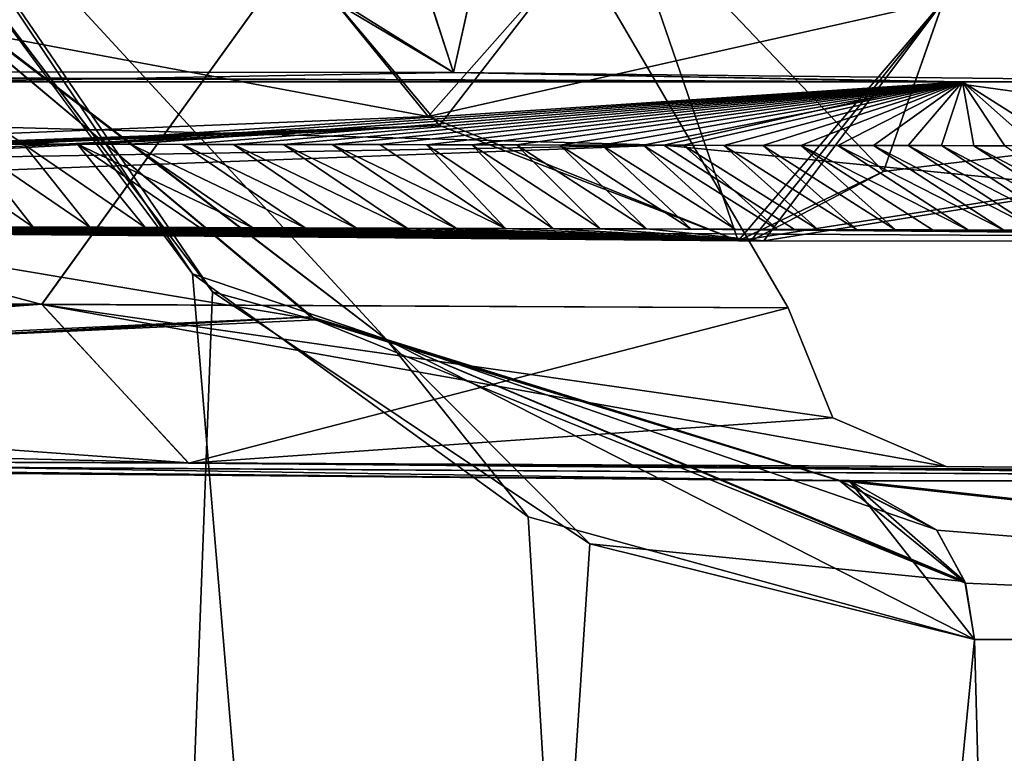
# Model space of a CAD drawing. Units: millimetres. Extents: x -16 to 16, y -10 to 215.
# Drawn here: x 12 to 14, y 143 to 144 of the extents above; entities that cross this region are included whole.
import ezdxf

# ---------------------------------------------------------------- set-up
doc = ezdxf.new("R2010")
doc.units = ezdxf.units.MM
doc.header["$LTSCALE"] = 33.374815
for name, color, linetype in [('1423', 7, 'CONTINUOUS'), ('1426', 7, 'CONTINUOUS'), ('1427', 7, 'CONTINUOUS'), ('1428', 7, 'CONTINUOUS'), ('1429', 7, 'CONTINUOUS'), ('1436', 7, 'CONTINUOUS'), ('1437', 7, 'CONTINUOUS'), ('1440', 7, 'CONTINUOUS'), ('1441', 7, 'CONTINUOUS'), ('1442', 7, 'CONTINUOUS'), ('1443', 7, 'CONTINUOUS'), ('1446', 7, 'CONTINUOUS'), ('1465', 7, 'CONTINUOUS'), ('1702', 7, 'CONTINUOUS'), ('1703', 7, 'CONTINUOUS'), ('1704', 7, 'CONTINUOUS'), ('1706', 7, 'CONTINUOUS'), ('1714', 7, 'CONTINUOUS'), ('1715', 7, 'CONTINUOUS'), ('1716', 7, 'CONTINUOUS'), ('1717', 7, 'CONTINUOUS'), ('1736', 7, 'CONTINUOUS'), ('1737', 7, 'CONTINUOUS'), ('1763', 7, 'CONTINUOUS'), ('1783', 7, 'CONTINUOUS'), ('1793', 7, 'CONTINUOUS')]:
    doc.layers.add(name, color=color, linetype=linetype)

msp = doc.modelspace()

# ---------------------------------------------------------------- linework, layer by layer
at = {"layer": '1423', "color": 7, "linetype": 'Continuous'}
for points in [[(12.6919, 143.5618, 11.071), (12.0732, 144.3969, 11.7428), (14.136, 126.4009, 9.0351), (12.6919, 143.5618, 11.071)], [(14.136, 126.4009, 9.0351), (12.0732, 144.3969, 11.7428), (12.0771, 126.4009, 11.8527), (14.136, 126.4009, 9.0351)], [(13.1129, 143.2568, 10.5366), (12.6919, 143.5618, 11.071), (14.136, 126.4009, 9.0351), (13.1129, 143.2568, 10.5366)], [(13.6727, 143.1028, 9.7031), (13.1129, 143.2568, 10.5366), (14.136, 126.4009, 9.0351), (13.6727, 143.1028, 9.7031)], [(15.321, 143.1027, 5.5813), (13.6727, 143.1028, 9.7031), (14.136, 126.4009, 9.0351), (15.321, 143.1027, 5.5813)]]:
    msp.add_3dface(points, dxfattribs=at)
at = {"layer": '1426', "color": 7, "linetype": 'Continuous'}
for points in [[(12.717, 143.5392, -11.041), (12.0645, 126.4009, -11.8652), (12.0809, 144.3771, -11.7352), (12.717, 143.5392, -11.041)], [(13.1904, 143.223, -10.4304), (12.0645, 126.4009, -11.8652), (12.717, 143.5392, -11.041), (13.1904, 143.223, -10.4304)], [(13.6727, 143.1027, -9.7031), (12.0645, 126.4009, -11.8652), (13.1904, 143.223, -10.4304), (13.6727, 143.1027, -9.7031)], [(14.128, 126.4009, -9.0507), (12.0645, 126.4009, -11.8652), (13.6727, 143.1027, -9.7031), (14.128, 126.4009, -9.0507)], [(15.3133, 143.1027, -5.6132), (14.128, 126.4009, -9.0507), (13.6727, 143.1027, -9.7031), (15.3133, 143.1027, -5.6132)]]:
    msp.add_3dface(points, dxfattribs=at)
at = {"layer": '1427', "color": 7, "linetype": 'Continuous'}
for points in [[(13.5038, 143.3023, -9.6001), (13.5156, 143.3023, -9.5806), (13.6252, 143.2405, -9.6741), (13.5038, 143.3023, -9.6001)], [(15.3133, 143.1027, -5.6132), (13.6727, 143.1027, -9.7031), (13.5156, 143.3023, -9.5806), (15.3133, 143.1027, -5.6132)], [(15.1368, 143.3017, -5.4999), (15.3133, 143.1027, -5.6132), (13.5156, 143.3023, -9.5806), (15.1368, 143.3017, -5.4999)], [(13.5156, 143.3023, -9.5806), (13.6727, 143.1027, -9.7031), (13.6608, 143.1754, -9.6958), (13.5156, 143.3023, -9.5806)], [(13.6252, 143.2405, -9.6741), (13.5156, 143.3023, -9.5806), (13.6608, 143.1754, -9.6958), (13.6252, 143.2405, -9.6741)]]:
    msp.add_3dface(points, dxfattribs=at)
at = {"layer": '1428', "color": 7, "linetype": 'Continuous'}
for points in [[(13.6257, 143.2399, 9.6744), (15.321, 143.1027, 5.5813), (13.5037, 143.3021, 9.6), (13.6257, 143.2399, 9.6744)], [(13.5037, 143.3021, 9.6), (15.321, 143.1027, 5.5813), (15.1336, 143.3018, 5.5132), (13.5037, 143.3021, 9.6)], [(13.6615, 143.1734, 9.6963), (15.321, 143.1027, 5.5813), (13.6257, 143.2399, 9.6744), (13.6615, 143.1734, 9.6963)], [(13.6727, 143.1028, 9.7031), (15.321, 143.1027, 5.5813), (13.6615, 143.1734, 9.6963), (13.6727, 143.1028, 9.7031)]]:
    msp.add_3dface(points, dxfattribs=at)
at = {"layer": '1429', "color": 7, "linetype": 'Continuous'}
for points in [[(12.0732, 144.3969, 11.7428), (12.6919, 143.5618, 11.071), (12.2507, 144.2216, 11.4326), (12.0732, 144.3969, 11.7428)], [(12.2507, 144.2216, 11.4326), (12.6919, 143.5618, 11.071), (12.9351, 143.4791, 10.702), (12.2507, 144.2216, 11.4326)], [(12.2507, 144.2216, 11.4326), (12.9351, 143.4791, 10.702), (12.2602, 143.9951, 11.1112), (12.2507, 144.2216, 11.4326)], [(12.2602, 143.9951, 11.1112), (12.9351, 143.4791, 10.702), (12.8465, 143.5041, 10.4742), (12.2602, 143.9951, 11.1112)], [(12.6919, 143.5618, 11.071), (13.1129, 143.2568, 10.5366), (12.9351, 143.4791, 10.702), (12.6919, 143.5618, 11.071)], [(13.6615, 143.1734, 9.6963), (13.5037, 143.3021, 9.6), (12.8465, 143.5041, 10.4742), (13.6615, 143.1734, 9.6963)], [(12.9351, 143.4791, 10.702), (13.6615, 143.1734, 9.6963), (12.8465, 143.5041, 10.4742), (12.9351, 143.4791, 10.702)], [(13.1129, 143.2568, 10.5366), (13.6727, 143.1028, 9.7031), (12.9351, 143.4791, 10.702), (13.1129, 143.2568, 10.5366)], [(13.6727, 143.1028, 9.7031), (13.6615, 143.1734, 9.6963), (12.9351, 143.4791, 10.702), (13.6727, 143.1028, 9.7031)], [(13.6615, 143.1734, 9.6963), (13.6257, 143.2399, 9.6744), (13.5037, 143.3021, 9.6), (13.6615, 143.1734, 9.6963)]]:
    msp.add_3dface(points, dxfattribs=at)
at = {"layer": '1436', "color": 7, "linetype": 'Continuous'}
for points in [[(12.717, 143.5392, -11.041), (12.0809, 144.3771, -11.7352), (12.2505, 144.2218, -11.4323), (12.717, 143.5392, -11.041)], [(12.9351, 143.4795, -10.7017), (12.717, 143.5392, -11.041), (12.2505, 144.2218, -11.4323), (12.9351, 143.4795, -10.7017)], [(12.9351, 143.4795, -10.7017), (12.2505, 144.2218, -11.4323), (12.2546, 144.0015, -11.1166), (12.9351, 143.4795, -10.7017)], [(12.8404, 143.5077, -10.4813), (12.9351, 143.4795, -10.7017), (12.2546, 144.0015, -11.1166), (12.8404, 143.5077, -10.4813)], [(13.1904, 143.223, -10.4304), (12.717, 143.5392, -11.041), (12.9351, 143.4795, -10.7017), (13.1904, 143.223, -10.4304)], [(13.5038, 143.3023, -9.6001), (12.9351, 143.4795, -10.7017), (12.8404, 143.5077, -10.4813), (13.5038, 143.3023, -9.6001)], [(13.6608, 143.1754, -9.6958), (13.1904, 143.223, -10.4304), (12.9351, 143.4795, -10.7017), (13.6608, 143.1754, -9.6958)], [(13.5038, 143.3023, -9.6001), (13.6252, 143.2405, -9.6741), (12.9351, 143.4795, -10.7017), (13.5038, 143.3023, -9.6001)], [(13.6252, 143.2405, -9.6741), (13.6608, 143.1754, -9.6958), (12.9351, 143.4795, -10.7017), (13.6252, 143.2405, -9.6741)], [(13.6727, 143.1027, -9.7031), (13.1904, 143.223, -10.4304), (13.6608, 143.1754, -9.6958), (13.6727, 143.1027, -9.7031)]]:
    msp.add_3dface(points, dxfattribs=at)
at = {"layer": '1437', "color": 7, "linetype": 'Continuous'}
for points in [[(12.8404, 143.5077, -10.4813), (12.2546, 144.0015, -11.1166), (9.7373, 143.3604, -9.926), (12.8404, 143.5077, -10.4813)], [(9.7503, 143.3405, -9.7611), (12.8404, 143.5077, -10.4813), (9.7373, 143.3604, -9.926), (9.7503, 143.3405, -9.7611)], [(9.7887, 143.3347, -9.6002), (12.8404, 143.5077, -10.4813), (9.7503, 143.3405, -9.7611), (9.7887, 143.3347, -9.6002)], [(13.5038, 143.3023, -9.6001), (12.8404, 143.5077, -10.4813), (9.7887, 143.3347, -9.6002), (13.5038, 143.3023, -9.6001)]]:
    msp.add_3dface(points, dxfattribs=at)
at = {"layer": '1440', "color": 7, "linetype": 'Continuous'}
for points in [[(9.796, 143.3347, -9.5806), (13.5038, 143.3023, -9.6001), (9.7887, 143.3347, -9.6002), (9.796, 143.3347, -9.5806)], [(13.5156, 143.3023, -9.5806), (13.5038, 143.3023, -9.6001), (9.796, 143.3347, -9.5806), (13.5156, 143.3023, -9.5806)], [(13.5156, 143.3023, -9.5806), (9.796, 143.3347, -9.5806), (9.8693, 143.3347, -9.435), (13.5156, 143.3023, -9.5806)], [(13.5156, 143.3023, -9.5806), (9.8693, 143.3347, -9.435), (9.969, 143.3344, -9.3056), (13.5156, 143.3023, -9.5806)], [(15.1368, 143.3017, -5.4999), (13.5156, 143.3023, -9.5806), (9.969, 143.3344, -9.3056), (15.1368, 143.3017, -5.4999)], [(15.1368, 143.3017, -5.4999), (9.969, 143.3344, -9.3056), (12.6871, 143.3241, -5.0012), (15.1368, 143.3017, -5.4999)], [(15.5763, 143.3021, -2.9096), (15.1368, 143.3017, -5.4999), (12.6871, 143.3241, -5.0012), (15.5763, 143.3021, -2.9096)], [(13.6374, 143.3198, 0), (15.5763, 143.3021, -2.9096), (12.6871, 143.3241, -5.0012), (13.6374, 143.3198, 0)], [(15.7251, 143.3015, 0), (15.5763, 143.3021, -2.9096), (13.6374, 143.3198, 0), (15.7251, 143.3015, 0)]]:
    msp.add_3dface(points, dxfattribs=at)
at = {"layer": '1441', "color": 7, "linetype": 'Continuous'}
for points in [[(9.8667, 143.3933, -9.21), (9.8245, 143.5337, -9.1701), (12.5029, 143.5235, -4.9284), (9.8667, 143.3933, -9.21)], [(9.969, 143.3344, -9.3056), (9.8667, 143.3933, -9.21), (12.5029, 143.5235, -4.9284), (9.969, 143.3344, -9.3056)], [(12.6871, 143.3241, -5.0012), (9.969, 143.3344, -9.3056), (12.5029, 143.5235, -4.9284), (12.6871, 143.3241, -5.0012)], [(13.4392, 143.5192, 0), (12.6871, 143.3241, -5.0012), (12.5029, 143.5235, -4.9284), (13.4392, 143.5192, 0)], [(13.4952, 143.3811, 0), (12.6871, 143.3241, -5.0012), (13.4392, 143.5192, 0), (13.4952, 143.3811, 0)], [(13.6374, 143.3198, 0), (12.6871, 143.3241, -5.0012), (13.4952, 143.3811, 0), (13.6374, 143.3198, 0)]]:
    msp.add_3dface(points, dxfattribs=at)
at = {"layer": '1442', "color": 7, "linetype": 'Continuous'}
for points in [[(9.8245, 143.5336, 9.1701), (9.8668, 143.3933, 9.21), (12.6871, 143.3243, 5.0012), (9.8245, 143.5336, 9.1701)], [(12.5029, 143.5233, 4.9284), (9.8245, 143.5336, 9.1701), (12.6871, 143.3243, 5.0012), (12.5029, 143.5233, 4.9284)], [(13.6374, 143.3198, 0), (13.4952, 143.3811, 0), (12.5029, 143.5233, 4.9284), (13.6374, 143.3198, 0)], [(13.6374, 143.3198, 0), (12.5029, 143.5233, 4.9284), (12.6871, 143.3243, 5.0012), (13.6374, 143.3198, 0)], [(13.4952, 143.3811, 0), (13.4392, 143.5192, 0), (12.5029, 143.5233, 4.9284), (13.4952, 143.3811, 0)], [(9.8668, 143.3933, 9.21), (9.969, 143.3343, 9.3056), (12.6871, 143.3243, 5.0012), (9.8668, 143.3933, 9.21)]]:
    msp.add_3dface(points, dxfattribs=at)
at = {"layer": '1443', "color": 7, "linetype": 'Continuous'}
for points in [[(9.7887, 143.3346, 9.6002), (13.5037, 143.3021, 9.6), (9.8639, 143.3346, 9.4437), (9.7887, 143.3346, 9.6002)], [(13.5037, 143.3021, 9.6), (15.1336, 143.3018, 5.5132), (9.8639, 143.3346, 9.4437), (13.5037, 143.3021, 9.6)], [(15.1336, 143.3018, 5.5132), (9.969, 143.3343, 9.3056), (9.8639, 143.3346, 9.4437), (15.1336, 143.3018, 5.5132)], [(9.969, 143.3343, 9.3056), (15.1336, 143.3018, 5.5132), (12.6871, 143.3243, 5.0012), (9.969, 143.3343, 9.3056)], [(15.5755, 143.3022, 2.9169), (15.7251, 143.3015, 0), (12.6871, 143.3243, 5.0012), (15.5755, 143.3022, 2.9169)], [(15.7251, 143.3015, 0), (13.6374, 143.3198, 0), (12.6871, 143.3243, 5.0012), (15.7251, 143.3015, 0)], [(15.1336, 143.3018, 5.5132), (15.5755, 143.3022, 2.9169), (12.6871, 143.3243, 5.0012), (15.1336, 143.3018, 5.5132)]]:
    msp.add_3dface(points, dxfattribs=at)
at = {"layer": '1446', "color": 7, "linetype": 'Continuous'}
for points in [[(12.2602, 143.9951, 11.1112), (12.8465, 143.5041, 10.4742), (9.7352, 144.0263, 11.109), (12.2602, 143.9951, 11.1112)], [(12.8465, 143.5041, 10.4742), (9.7373, 143.3604, 9.926), (9.7352, 144.0263, 11.109), (12.8465, 143.5041, 10.4742)], [(12.8465, 143.5041, 10.4742), (13.5037, 143.3021, 9.6), (9.7373, 143.3604, 9.926), (12.8465, 143.5041, 10.4742)], [(9.7373, 143.3604, 9.926), (13.5037, 143.3021, 9.6), (9.7503, 143.3405, 9.7611), (9.7373, 143.3604, 9.926)], [(13.5037, 143.3021, 9.6), (9.7887, 143.3346, 9.6002), (9.7503, 143.3405, 9.7611), (13.5037, 143.3021, 9.6)]]:
    msp.add_3dface(points, dxfattribs=at)
at = {"layer": '1465', "color": 7, "linetype": 'Continuous'}
for points in [[(9.8245, 143.5337, -9.1701), (9.8227, 144.2389, -9.1684), (13.0179, 144.2389, -3.3285), (9.8245, 143.5337, -9.1701)], [(9.8245, 143.5336, 9.1701), (12.5029, 143.5233, 4.9284), (9.8227, 144.2389, 9.1684), (9.8245, 143.5336, 9.1701)], [(9.8227, 144.2389, 9.1684), (12.5029, 143.5233, 4.9284), (13.0179, 144.2389, 3.3285), (9.8227, 144.2389, 9.1684)], [(12.5029, 143.5235, -4.9284), (9.8245, 143.5337, -9.1701), (13.0179, 144.2389, -3.3285), (12.5029, 143.5235, -4.9284)], [(13.4392, 143.5192, 0), (12.5029, 143.5235, -4.9284), (13.0179, 144.2389, -3.3285), (13.4392, 143.5192, 0)], [(12.5029, 143.5233, 4.9284), (13.4392, 143.5192, 0), (13.0179, 144.2389, 3.3285), (12.5029, 143.5233, 4.9284)], [(13.0179, 144.2389, 3.3285), (13.4392, 143.5192, 0), (13.0179, 144.2389, -3.3285), (13.0179, 144.2389, 3.3285)]]:
    msp.add_3dface(points, dxfattribs=at)
at = {"layer": '1702', "color": 7, "linetype": 'Continuous'}
for points in [[(13.0018, 143.7481, 10.2878), (13.2265, 144.039, 10.3735), (12.6383, 144.1804, 10.8768), (13.0018, 143.7481, 10.2878)], [(13.3762, 143.6032, 9.6001), (13.2265, 144.039, 10.3735), (13.0018, 143.7481, 10.2878), (13.3762, 143.6032, 9.6001)], [(13.6341, 143.9041, 9.7593), (13.2265, 144.039, 10.3735), (13.5587, 143.6903, 9.7128), (13.6341, 143.9041, 9.7593)], [(13.5587, 143.6903, 9.7128), (13.2265, 144.039, 10.3735), (13.3762, 143.6032, 9.6001), (13.5587, 143.6903, 9.7128)]]:
    msp.add_3dface(points, dxfattribs=at)
at = {"layer": '1703', "color": 7, "linetype": 'Continuous'}
for points in [[(13.6341, 143.9041, 9.7593), (13.5587, 143.6903, 9.7128), (13.3923, 143.6032, 9.5739), (13.6341, 143.9041, 9.7593)], [(13.4084, 143.6032, 9.5477), (13.6341, 143.9041, 9.7593), (13.3923, 143.6032, 9.5739), (13.4084, 143.6032, 9.5477)], [(15.2891, 143.9041, 5.6966), (13.6341, 143.9041, 9.7593), (13.4084, 143.6032, 9.5477), (15.2891, 143.9041, 5.6966)], [(15.0186, 143.6028, 5.5293), (15.2891, 143.9041, 5.6966), (13.4084, 143.6032, 9.5477), (15.0186, 143.6028, 5.5293)], [(13.5587, 143.6903, 9.7128), (13.3762, 143.6032, 9.6001), (13.3923, 143.6032, 9.5739), (13.5587, 143.6903, 9.7128)]]:
    msp.add_3dface(points, dxfattribs=at)
at = {"layer": '1704', "color": 7, "linetype": 'Continuous'}
for points in [[(13.3762, 143.6032, -9.6), (13.5587, 143.6903, -9.7128), (15.289, 143.9041, -5.6967), (13.3762, 143.6032, -9.6)], [(15.0095, 143.6028, -5.5667), (13.3762, 143.6032, -9.6), (15.289, 143.9041, -5.6967), (15.0095, 143.6028, -5.5667)], [(13.5587, 143.6903, -9.7128), (13.6341, 143.9042, -9.7593), (15.289, 143.9041, -5.6967), (13.5587, 143.6903, -9.7128)]]:
    msp.add_3dface(points, dxfattribs=at)
at = {"layer": '1706', "color": 7, "linetype": 'Continuous'}
for points in [[(12.6232, 144.2074, -10.9001), (13.2316, 144.0358, -10.3663), (12.9877, 143.7591, -10.3122), (12.6232, 144.2074, -10.9001)], [(13.2316, 144.0358, -10.3663), (13.6341, 143.9042, -9.7593), (12.9877, 143.7591, -10.3122), (13.2316, 144.0358, -10.3663)], [(13.6341, 143.9042, -9.7593), (13.3762, 143.6032, -9.6), (12.9877, 143.7591, -10.3122), (13.6341, 143.9042, -9.7593)], [(13.6341, 143.9042, -9.7593), (13.5587, 143.6903, -9.7128), (13.3762, 143.6032, -9.6), (13.6341, 143.9042, -9.7593)]]:
    msp.add_3dface(points, dxfattribs=at)
at = {"layer": '1714', "color": 7, "linetype": 'Continuous'}
for points in [[(10.4906, 143.6588, 9.927), (12.6383, 144.1804, 10.8768), (10.4921, 144.234, 10.8981), (10.4906, 143.6588, 9.927)], [(13.0018, 143.7481, 10.2878), (12.6383, 144.1804, 10.8768), (10.4906, 143.6588, 9.927), (13.0018, 143.7481, 10.2878)], [(10.4923, 143.6506, 9.8813), (13.0018, 143.7481, 10.2878), (10.4906, 143.6534, 9.8979), (10.4923, 143.6506, 9.8813)], [(10.4906, 143.6534, 9.8979), (13.0018, 143.7481, 10.2878), (10.4906, 143.656, 9.9124), (10.4906, 143.6534, 9.8979)], [(10.4906, 143.656, 9.9124), (13.0018, 143.7481, 10.2878), (10.4906, 143.6588, 9.927), (10.4906, 143.656, 9.9124)], [(10.4973, 143.6481, 9.8661), (13.0018, 143.7481, 10.2878), (10.4923, 143.6506, 9.8813), (10.4973, 143.6481, 9.8661)], [(10.5049, 143.646, 9.8527), (13.0018, 143.7481, 10.2878), (10.4973, 143.6481, 9.8661), (10.5049, 143.646, 9.8527)], [(10.514, 143.6442, 9.8412), (13.0018, 143.7481, 10.2878), (10.5049, 143.646, 9.8527), (10.514, 143.6442, 9.8412)], [(10.5289, 143.6419, 9.8251), (13.0018, 143.7481, 10.2878), (10.514, 143.6442, 9.8412), (10.5289, 143.6419, 9.8251)], [(10.6275, 143.6304, 9.714), (13.0018, 143.7481, 10.2878), (10.5289, 143.6419, 9.8251), (10.6275, 143.6304, 9.714)], [(10.7211, 143.6264, 9.6001), (13.0018, 143.7481, 10.2878), (10.6275, 143.6304, 9.714), (10.7211, 143.6264, 9.6001)], [(13.3762, 143.6032, 9.6001), (13.0018, 143.7481, 10.2878), (10.7211, 143.6264, 9.6001), (13.3762, 143.6032, 9.6001)]]:
    msp.add_3dface(points, dxfattribs=at)
at = {"layer": '1715', "color": 7, "linetype": 'Continuous'}
for points in [[(13.3762, 143.6032, 9.6001), (10.7211, 143.6264, 9.6001), (10.7447, 143.6263, 9.5739), (13.3762, 143.6032, 9.6001)], [(13.3923, 143.6032, 9.5739), (13.3762, 143.6032, 9.6001), (10.7447, 143.6263, 9.5739), (13.3923, 143.6032, 9.5739)], [(10.7683, 143.6262, 9.5477), (13.3923, 143.6032, 9.5739), (10.7447, 143.6263, 9.5739), (10.7683, 143.6262, 9.5477)], [(13.4084, 143.6032, 9.5477), (13.3923, 143.6032, 9.5739), (10.7683, 143.6262, 9.5477), (13.4084, 143.6032, 9.5477)], [(10.8577, 143.6259, 9.4465), (13.4084, 143.6032, 9.5477), (10.7683, 143.6262, 9.5477), (10.8577, 143.6259, 9.4465)], [(10.9464, 143.6255, 9.344), (13.4084, 143.6032, 9.5477), (10.8577, 143.6259, 9.4465), (10.9464, 143.6255, 9.344)], [(11.0345, 143.6252, 9.2402), (13.4084, 143.6032, 9.5477), (10.9464, 143.6255, 9.344), (11.0345, 143.6252, 9.2402)], [(11.1219, 143.6249, 9.135), (13.4084, 143.6032, 9.5477), (11.0345, 143.6252, 9.2402), (11.1219, 143.6249, 9.135)], [(11.2086, 143.6246, 9.0284), (13.4084, 143.6032, 9.5477), (11.1219, 143.6249, 9.135), (11.2086, 143.6246, 9.0284)], [(11.2947, 143.6243, 8.9204), (13.4084, 143.6032, 9.5477), (11.2086, 143.6246, 9.0284), (11.2947, 143.6243, 8.9204)], [(11.3802, 143.624, 8.8111), (13.4084, 143.6032, 9.5477), (11.2947, 143.6243, 8.9204), (11.3802, 143.624, 8.8111)], [(11.465, 143.6237, 8.7003), (13.4084, 143.6032, 9.5477), (11.3802, 143.624, 8.8111), (11.465, 143.6237, 8.7003)], [(11.5494, 143.6234, 8.5879), (13.4084, 143.6032, 9.5477), (11.465, 143.6237, 8.7003), (11.5494, 143.6234, 8.5879)], [(11.6333, 143.6231, 8.4741), (13.4084, 143.6032, 9.5477), (11.5494, 143.6234, 8.5879), (11.6333, 143.6231, 8.4741)], [(11.7164, 143.6229, 8.359), (13.4084, 143.6032, 9.5477), (11.6333, 143.6231, 8.4741), (11.7164, 143.6229, 8.359)], [(11.7987, 143.6226, 8.2427), (13.4084, 143.6032, 9.5477), (11.7164, 143.6229, 8.359), (11.7987, 143.6226, 8.2427)], [(11.8799, 143.6223, 8.1254), (13.4084, 143.6032, 9.5477), (11.7987, 143.6226, 8.2427), (11.8799, 143.6223, 8.1254)], [(11.9601, 143.6221, 8.0071), (13.4084, 143.6032, 9.5477), (11.8799, 143.6223, 8.1254), (11.9601, 143.6221, 8.0071)], [(12.0391, 143.6218, 7.888), (13.4084, 143.6032, 9.5477), (11.9601, 143.6221, 8.0071), (12.0391, 143.6218, 7.888)], [(12.1172, 143.6215, 7.7676), (13.4084, 143.6032, 9.5477), (12.0391, 143.6218, 7.888), (12.1172, 143.6215, 7.7676)], [(12.1945, 143.6213, 7.646), (13.4084, 143.6032, 9.5477), (12.1172, 143.6215, 7.7676), (12.1945, 143.6213, 7.646)], [(12.2708, 143.6211, 7.5234), (13.4084, 143.6032, 9.5477), (12.1945, 143.6213, 7.646), (12.2708, 143.6211, 7.5234)], [(12.3459, 143.6208, 7.3999), (13.4084, 143.6032, 9.5477), (12.2708, 143.6211, 7.5234), (12.3459, 143.6208, 7.3999)], [(12.4197, 143.6206, 7.2758), (13.4084, 143.6032, 9.5477), (12.3459, 143.6208, 7.3999), (12.4197, 143.6206, 7.2758)], [(12.4922, 143.6203, 7.1511), (13.4084, 143.6032, 9.5477), (12.4197, 143.6206, 7.2758), (12.4922, 143.6203, 7.1511)], [(12.5631, 143.6201, 7.0261), (13.4084, 143.6032, 9.5477), (12.4922, 143.6203, 7.1511), (12.5631, 143.6201, 7.0261)], [(12.6326, 143.6199, 6.9007), (13.4084, 143.6032, 9.5477), (12.5631, 143.6201, 7.0261), (12.6326, 143.6199, 6.9007)], [(12.7008, 143.6197, 6.7747), (13.4084, 143.6032, 9.5477), (12.6326, 143.6199, 6.9007), (12.7008, 143.6197, 6.7747)], [(12.7677, 143.6195, 6.648), (13.4084, 143.6032, 9.5477), (12.7008, 143.6197, 6.7747), (12.7677, 143.6195, 6.648)], [(12.8334, 143.6193, 6.5206), (13.4084, 143.6032, 9.5477), (12.7677, 143.6195, 6.648), (12.8334, 143.6193, 6.5206)], [(12.8978, 143.6191, 6.3924), (13.4084, 143.6032, 9.5477), (12.8334, 143.6193, 6.5206), (12.8978, 143.6191, 6.3924)], [(12.9611, 143.6189, 6.2632), (13.4084, 143.6032, 9.5477), (12.8978, 143.6191, 6.3924), (12.9611, 143.6189, 6.2632)], [(13.0233, 143.6187, 6.1328), (13.4084, 143.6032, 9.5477), (12.9611, 143.6189, 6.2632), (13.0233, 143.6187, 6.1328)], [(13.0845, 143.6185, 6.0013), (13.4084, 143.6032, 9.5477), (13.0233, 143.6187, 6.1328), (13.0845, 143.6185, 6.0013)], [(13.1446, 143.6183, 5.8687), (13.4084, 143.6032, 9.5477), (13.0845, 143.6185, 6.0013), (13.1446, 143.6183, 5.8687)], [(13.2035, 143.6181, 5.7351), (13.4084, 143.6032, 9.5477), (13.1446, 143.6183, 5.8687), (13.2035, 143.6181, 5.7351)], [(13.2612, 143.618, 5.6008), (13.4084, 143.6032, 9.5477), (13.2035, 143.6181, 5.7351), (13.2612, 143.618, 5.6008)], [(15.0186, 143.6028, 5.5293), (13.4084, 143.6032, 9.5477), (13.2612, 143.618, 5.6008), (15.0186, 143.6028, 5.5293)], [(13.3176, 143.6178, 5.4658), (15.0186, 143.6028, 5.5293), (13.2612, 143.618, 5.6008), (13.3176, 143.6178, 5.4658)], [(13.3725, 143.6176, 5.3304), (15.0186, 143.6028, 5.5293), (13.3176, 143.6178, 5.4658), (13.3725, 143.6176, 5.3304)], [(13.4259, 143.6174, 5.1948), (15.0186, 143.6028, 5.5293), (13.3725, 143.6176, 5.3304), (13.4259, 143.6174, 5.1948)], [(13.4764, 143.6173, 5.0626), (15.0186, 143.6028, 5.5293), (13.4259, 143.6174, 5.1948), (13.4764, 143.6173, 5.0626)], [(13.5256, 143.6171, 4.9301), (15.0186, 143.6028, 5.5293), (13.4764, 143.6173, 5.0626), (13.5256, 143.6171, 4.9301)], [(13.5735, 143.617, 4.7971), (15.0186, 143.6028, 5.5293), (13.5256, 143.6171, 4.9301), (13.5735, 143.617, 4.7971)], [(13.6201, 143.6168, 4.6636), (15.0186, 143.6028, 5.5293), (13.5735, 143.617, 4.7971), (13.6201, 143.6168, 4.6636)], [(13.6654, 143.6167, 4.5295), (15.0186, 143.6028, 5.5293), (13.6201, 143.6168, 4.6636), (13.6654, 143.6167, 4.5295)], [(13.7094, 143.6165, 4.3946), (15.0186, 143.6028, 5.5293), (13.6654, 143.6167, 4.5295), (13.7094, 143.6165, 4.3946)], [(13.7522, 143.6164, 4.2589), (15.0186, 143.6028, 5.5293), (13.7094, 143.6165, 4.3946), (13.7522, 143.6164, 4.2589)]]:
    msp.add_3dface(points, dxfattribs=at)
at = {"layer": '1716', "color": 7, "linetype": 'Continuous'}
for points in [[(13.3762, 143.6032, -9.6), (15.0095, 143.6028, -5.5667), (10.721, 143.6264, -9.6001), (13.3762, 143.6032, -9.6)], [(10.721, 143.6264, -9.6001), (15.0095, 143.6028, -5.5667), (13.4469, 143.6174, -5.1399), (10.721, 143.6264, -9.6001)], [(15.4625, 143.6032, -2.9575), (15.6171, 143.6024, 0), (13.4469, 143.6174, -5.1399), (15.4625, 143.6032, -2.9575)], [(15.6171, 143.6024, 0), (14.3979, 143.6131, 0), (13.4469, 143.6174, -5.1399), (15.6171, 143.6024, 0)], [(15.0095, 143.6028, -5.5667), (15.4625, 143.6032, -2.9575), (13.4469, 143.6174, -5.1399), (15.0095, 143.6028, -5.5667)]]:
    msp.add_3dface(points, dxfattribs=at)
at = {"layer": '1717', "color": 7, "linetype": 'Continuous'}
for points in [[(10.4921, 144.2253, -10.8909), (12.9877, 143.7591, -10.3122), (10.4906, 143.6588, -9.927), (10.4921, 144.2253, -10.8909)], [(12.6232, 144.2074, -10.9001), (12.9877, 143.7591, -10.3122), (10.4921, 144.2253, -10.8909), (12.6232, 144.2074, -10.9001)], [(12.9877, 143.7591, -10.3122), (13.3762, 143.6032, -9.6), (10.4906, 143.6588, -9.927), (12.9877, 143.7591, -10.3122)], [(10.4906, 143.6588, -9.927), (13.3762, 143.6032, -9.6), (10.4906, 143.656, -9.9125), (10.4906, 143.6588, -9.927)], [(10.4906, 143.656, -9.9125), (13.3762, 143.6032, -9.6), (10.4906, 143.6534, -9.8979), (10.4906, 143.656, -9.9125)], [(10.4906, 143.6534, -9.8979), (13.3762, 143.6032, -9.6), (10.4923, 143.6505, -9.8811), (10.4906, 143.6534, -9.8979)], [(10.4923, 143.6505, -9.8811), (13.3762, 143.6032, -9.6), (10.4973, 143.6481, -9.8661), (10.4923, 143.6505, -9.8811)], [(10.4973, 143.6481, -9.8661), (13.3762, 143.6032, -9.6), (10.5048, 143.646, -9.8527), (10.4973, 143.6481, -9.8661)], [(10.5048, 143.646, -9.8527), (13.3762, 143.6032, -9.6), (10.514, 143.6442, -9.8412), (10.5048, 143.646, -9.8527)], [(10.514, 143.6442, -9.8412), (13.3762, 143.6032, -9.6), (10.5289, 143.6419, -9.8251), (10.514, 143.6442, -9.8412)], [(10.5289, 143.6419, -9.8251), (13.3762, 143.6032, -9.6), (10.6277, 143.6303, -9.7138), (10.5289, 143.6419, -9.8251)], [(13.3762, 143.6032, -9.6), (10.721, 143.6264, -9.6001), (10.6277, 143.6303, -9.7138), (13.3762, 143.6032, -9.6)]]:
    msp.add_3dface(points, dxfattribs=at)
at = {"layer": '1736', "color": 7, "linetype": 'Continuous'}
for points in [[(12.4922, 143.6203, 7.1511), (12.4197, 143.6206, 7.2758), (12.3404, 143.7247, 7.0666), (12.4922, 143.6203, 7.1511)], [(12.4107, 143.7246, 6.9425), (12.4922, 143.6203, 7.1511), (12.3404, 143.7247, 7.0666), (12.4107, 143.7246, 6.9425)], [(12.5631, 143.6201, 7.0261), (12.4922, 143.6203, 7.1511), (12.4107, 143.7246, 6.9425), (12.5631, 143.6201, 7.0261)], [(12.4798, 143.7245, 6.8175), (12.5631, 143.6201, 7.0261), (12.4107, 143.7246, 6.9425), (12.4798, 143.7245, 6.8175)], [(12.6326, 143.6199, 6.9007), (12.5631, 143.6201, 7.0261), (12.4798, 143.7245, 6.8175), (12.6326, 143.6199, 6.9007)], [(12.5477, 143.7244, 6.6919), (12.6326, 143.6199, 6.9007), (12.4798, 143.7245, 6.8175), (12.5477, 143.7244, 6.6919)], [(12.7677, 143.6195, 6.648), (12.7008, 143.6197, 6.7747), (12.5477, 143.7244, 6.6919), (12.7677, 143.6195, 6.648)], [(12.6142, 143.7243, 6.5657), (12.7677, 143.6195, 6.648), (12.5477, 143.7244, 6.6919), (12.6142, 143.7243, 6.5657)], [(12.7008, 143.6197, 6.7747), (12.6326, 143.6199, 6.9007), (12.5477, 143.7244, 6.6919), (12.7008, 143.6197, 6.7747)], [(12.8334, 143.6193, 6.5206), (12.7677, 143.6195, 6.648), (12.6142, 143.7243, 6.5657), (12.8334, 143.6193, 6.5206)], [(12.6795, 143.7242, 6.4388), (12.8334, 143.6193, 6.5206), (12.6142, 143.7243, 6.5657), (12.6795, 143.7242, 6.4388)], [(12.8978, 143.6191, 6.3924), (12.8334, 143.6193, 6.5206), (12.6795, 143.7242, 6.4388), (12.8978, 143.6191, 6.3924)], [(12.7434, 143.7241, 6.3115), (12.8978, 143.6191, 6.3924), (12.6795, 143.7242, 6.4388), (12.7434, 143.7241, 6.3115)], [(12.9611, 143.6189, 6.2632), (12.8978, 143.6191, 6.3924), (12.7434, 143.7241, 6.3115), (12.9611, 143.6189, 6.2632)], [(12.806, 143.7241, 6.1836), (12.9611, 143.6189, 6.2632), (12.7434, 143.7241, 6.3115), (12.806, 143.7241, 6.1836)], [(13.0233, 143.6187, 6.1328), (12.9611, 143.6189, 6.2632), (12.806, 143.7241, 6.1836), (13.0233, 143.6187, 6.1328)], [(12.8672, 143.724, 6.0553), (13.0233, 143.6187, 6.1328), (12.806, 143.7241, 6.1836), (12.8672, 143.724, 6.0553)], [(13.0845, 143.6185, 6.0013), (13.0233, 143.6187, 6.1328), (12.8672, 143.724, 6.0553), (13.0845, 143.6185, 6.0013)], [(12.927, 143.7239, 5.9266), (13.0845, 143.6185, 6.0013), (12.8672, 143.724, 6.0553), (12.927, 143.7239, 5.9266)], [(12.9854, 143.7238, 5.7976), (13.0845, 143.6185, 6.0013), (12.927, 143.7239, 5.9266), (12.9854, 143.7238, 5.7976)], [(13.1446, 143.6183, 5.8687), (13.0845, 143.6185, 6.0013), (12.9854, 143.7238, 5.7976), (13.1446, 143.6183, 5.8687)], [(13.0425, 143.7237, 5.6683), (13.1446, 143.6183, 5.8687), (12.9854, 143.7238, 5.7976), (13.0425, 143.7237, 5.6683)], [(13.2035, 143.6181, 5.7351), (13.1446, 143.6183, 5.8687), (13.0425, 143.7237, 5.6683), (13.2035, 143.6181, 5.7351)], [(13.0982, 143.7235, 5.5385), (13.2035, 143.6181, 5.7351), (13.0425, 143.7237, 5.6683), (13.0982, 143.7235, 5.5385)], [(13.2612, 143.618, 5.6008), (13.2035, 143.6181, 5.7351), (13.0982, 143.7235, 5.5385), (13.2612, 143.618, 5.6008)], [(13.1525, 143.7234, 5.4083), (13.2612, 143.618, 5.6008), (13.0982, 143.7235, 5.5385), (13.1525, 143.7234, 5.4083)], [(13.3176, 143.6178, 5.4658), (13.2612, 143.618, 5.6008), (13.1525, 143.7234, 5.4083), (13.3176, 143.6178, 5.4658)], [(13.2055, 143.7233, 5.2776), (13.3176, 143.6178, 5.4658), (13.1525, 143.7234, 5.4083), (13.2055, 143.7233, 5.2776)], [(13.3725, 143.6176, 5.3304), (13.3176, 143.6178, 5.4658), (13.2055, 143.7233, 5.2776), (13.3725, 143.6176, 5.3304)], [(13.2573, 143.7232, 5.1464), (13.3725, 143.6176, 5.3304), (13.2055, 143.7233, 5.2776), (13.2573, 143.7232, 5.1464)], [(13.4259, 143.6174, 5.1948), (13.3725, 143.6176, 5.3304), (13.2573, 143.7232, 5.1464), (13.4259, 143.6174, 5.1948)], [(13.3077, 143.7231, 5.0147), (13.4259, 143.6174, 5.1948), (13.2573, 143.7232, 5.1464), (13.3077, 143.7231, 5.0147)], [(13.4764, 143.6173, 5.0626), (13.4259, 143.6174, 5.1948), (13.3077, 143.7231, 5.0147), (13.4764, 143.6173, 5.0626)], [(13.3582, 143.723, 4.8787), (13.4764, 143.6173, 5.0626), (13.3077, 143.7231, 5.0147), (13.3582, 143.723, 4.8787)], [(13.5256, 143.6171, 4.9301), (13.4764, 143.6173, 5.0626), (13.3582, 143.723, 4.8787), (13.5256, 143.6171, 4.9301)], [(13.4074, 143.723, 4.7421), (13.5256, 143.6171, 4.9301), (13.3582, 143.723, 4.8787), (13.4074, 143.723, 4.7421)], [(13.5735, 143.617, 4.7971), (13.5256, 143.6171, 4.9301), (13.4074, 143.723, 4.7421), (13.5735, 143.617, 4.7971)], [(13.4551, 143.7229, 4.6051), (13.5735, 143.617, 4.7971), (13.4074, 143.723, 4.7421), (13.4551, 143.7229, 4.6051)], [(13.6654, 143.6167, 4.5295), (13.6201, 143.6168, 4.6636), (13.4551, 143.7229, 4.6051), (13.6654, 143.6167, 4.5295)], [(13.5014, 143.7228, 4.4676), (13.6654, 143.6167, 4.5295), (13.4551, 143.7229, 4.6051), (13.5014, 143.7228, 4.4676)], [(13.6201, 143.6168, 4.6636), (13.5735, 143.617, 4.7971), (13.4551, 143.7229, 4.6051), (13.6201, 143.6168, 4.6636)], [(13.7094, 143.6165, 4.3946), (13.6654, 143.6167, 4.5295), (13.5014, 143.7228, 4.4676), (13.7094, 143.6165, 4.3946)], [(13.5462, 143.7227, 4.3298), (13.7094, 143.6165, 4.3946), (13.5014, 143.7228, 4.4676), (13.5462, 143.7227, 4.3298)], [(13.7522, 143.6164, 4.2589), (13.7094, 143.6165, 4.3946), (13.5462, 143.7227, 4.3298), (13.7522, 143.6164, 4.2589)], [(13.5896, 143.7227, 4.1917), (13.7522, 143.6164, 4.2589), (13.5462, 143.7227, 4.3298), (13.5896, 143.7227, 4.1917)], [(13.7938, 143.6163, 4.1223), (13.7522, 143.6164, 4.2589), (13.5896, 143.7227, 4.1917), (13.7938, 143.6163, 4.1223)], [(13.6316, 143.7226, 4.0534), (13.7938, 143.6163, 4.1223), (13.5896, 143.7227, 4.1917), (13.6316, 143.7226, 4.0534)], [(13.8342, 143.6161, 3.9846), (13.7938, 143.6163, 4.1223), (13.6316, 143.7226, 4.0534), (13.8342, 143.6161, 3.9846)], [(13.672, 143.7225, 3.915), (13.8342, 143.6161, 3.9846), (13.6316, 143.7226, 4.0534), (13.672, 143.7225, 3.915)], [(13.8734, 143.616, 3.846), (13.8342, 143.6161, 3.9846), (13.672, 143.7225, 3.915), (13.8734, 143.616, 3.846)], [(13.711, 143.7224, 3.7764), (13.8734, 143.616, 3.846), (13.672, 143.7225, 3.915), (13.711, 143.7224, 3.7764)]]:
    msp.add_3dface(points, dxfattribs=at)
at = {"layer": '1737', "color": 7, "linetype": 'Continuous'}
for points in [[(10.5916, 143.7276, -9.4869), (10.6564, 143.6769, -9.5436), (13.2832, 143.7233, -5.079), (10.5916, 143.7276, -9.4869)], [(10.6564, 143.6769, -9.5436), (10.721, 143.6264, -9.6001), (13.2832, 143.7233, -5.079), (10.6564, 143.6769, -9.5436)], [(10.721, 143.6264, -9.6001), (13.4469, 143.6174, -5.1399), (13.2832, 143.7233, -5.079), (10.721, 143.6264, -9.6001)], [(13.4469, 143.6174, -5.1399), (14.3979, 143.6131, 0), (13.2832, 143.7233, -5.079), (13.4469, 143.6174, -5.1399)], [(14.3979, 143.6131, 0), (14.222, 143.7215, 0), (13.2832, 143.7233, -5.079), (14.3979, 143.6131, 0)]]:
    msp.add_3dface(points, dxfattribs=at)
at = {"layer": '1763', "color": 7, "linetype": 'Continuous'}
for points in [[(10.5916, 143.7276, -9.4869), (13.2832, 143.7233, -5.079), (10.3165, 143.8035, -9.6004), (10.5916, 143.7276, -9.4869)], [(10.3165, 143.8035, -9.6004), (13.2832, 143.7233, -5.079), (13.6356, 143.8026, -3.5537), (10.3165, 143.8035, -9.6004)], [(12.4798, 143.7245, 6.8175), (12.4107, 143.7246, 6.9425), (12.3662, 143.8029, 6.7571), (12.4798, 143.7245, 6.8175)], [(13.6578, 143.8026, 3.4673), (12.4798, 143.7245, 6.8175), (12.3662, 143.8029, 6.7571), (13.6578, 143.8026, 3.4673)], [(12.5477, 143.7244, 6.6919), (12.4798, 143.7245, 6.8175), (13.6578, 143.8026, 3.4673), (12.5477, 143.7244, 6.6919)], [(12.6142, 143.7243, 6.5657), (12.5477, 143.7244, 6.6919), (13.6578, 143.8026, 3.4673), (12.6142, 143.7243, 6.5657)], [(12.6795, 143.7242, 6.4388), (12.6142, 143.7243, 6.5657), (13.6578, 143.8026, 3.4673), (12.6795, 143.7242, 6.4388)], [(12.7434, 143.7241, 6.3115), (12.6795, 143.7242, 6.4388), (13.6578, 143.8026, 3.4673), (12.7434, 143.7241, 6.3115)], [(12.806, 143.7241, 6.1836), (12.7434, 143.7241, 6.3115), (13.6578, 143.8026, 3.4673), (12.806, 143.7241, 6.1836)], [(12.8672, 143.724, 6.0553), (12.806, 143.7241, 6.1836), (13.6578, 143.8026, 3.4673), (12.8672, 143.724, 6.0553)], [(12.927, 143.7239, 5.9266), (12.8672, 143.724, 6.0553), (13.6578, 143.8026, 3.4673), (12.927, 143.7239, 5.9266)], [(12.9854, 143.7238, 5.7976), (12.927, 143.7239, 5.9266), (13.6578, 143.8026, 3.4673), (12.9854, 143.7238, 5.7976)], [(13.0425, 143.7237, 5.6683), (12.9854, 143.7238, 5.7976), (13.6578, 143.8026, 3.4673), (13.0425, 143.7237, 5.6683)], [(13.0982, 143.7235, 5.5385), (13.0425, 143.7237, 5.6683), (13.6578, 143.8026, 3.4673), (13.0982, 143.7235, 5.5385)], [(13.1525, 143.7234, 5.4083), (13.0982, 143.7235, 5.5385), (13.6578, 143.8026, 3.4673), (13.1525, 143.7234, 5.4083)], [(13.2055, 143.7233, 5.2776), (13.1525, 143.7234, 5.4083), (13.6578, 143.8026, 3.4673), (13.2055, 143.7233, 5.2776)], [(13.2573, 143.7232, 5.1464), (13.2055, 143.7233, 5.2776), (13.6578, 143.8026, 3.4673), (13.2573, 143.7232, 5.1464)], [(13.3077, 143.7231, 5.0147), (13.2573, 143.7232, 5.1464), (13.6578, 143.8026, 3.4673), (13.3077, 143.7231, 5.0147)], [(13.2832, 143.7233, -5.079), (14.222, 143.7215, 0), (13.6356, 143.8026, -3.5537), (13.2832, 143.7233, -5.079)], [(13.3582, 143.723, 4.8787), (13.3077, 143.7231, 5.0147), (13.6578, 143.8026, 3.4673), (13.3582, 143.723, 4.8787)], [(13.4074, 143.723, 4.7421), (13.3582, 143.723, 4.8787), (13.6578, 143.8026, 3.4673), (13.4074, 143.723, 4.7421)], [(13.4551, 143.7229, 4.6051), (13.4074, 143.723, 4.7421), (13.6578, 143.8026, 3.4673), (13.4551, 143.7229, 4.6051)], [(13.5014, 143.7228, 4.4676), (13.4551, 143.7229, 4.6051), (13.6578, 143.8026, 3.4673), (13.5014, 143.7228, 4.4676)], [(13.5462, 143.7227, 4.3298), (13.5014, 143.7228, 4.4676), (13.6578, 143.8026, 3.4673), (13.5462, 143.7227, 4.3298)], [(13.5896, 143.7227, 4.1917), (13.5462, 143.7227, 4.3298), (13.6578, 143.8026, 3.4673), (13.5896, 143.7227, 4.1917)], [(13.6316, 143.7226, 4.0534), (13.5896, 143.7227, 4.1917), (13.6578, 143.8026, 3.4673), (13.6316, 143.7226, 4.0534)], [(13.672, 143.7225, 3.915), (13.6316, 143.7226, 4.0534), (13.6578, 143.8026, 3.4673), (13.672, 143.7225, 3.915)], [(13.6356, 143.8026, -3.5537), (14.222, 143.7215, 0), (14.0912, 143.8026, -0.0501), (13.6356, 143.8026, -3.5537)], [(13.7845, 143.7223, 3.4987), (13.7485, 143.7224, 3.6377), (13.6578, 143.8026, 3.4673), (13.7845, 143.7223, 3.4987)], [(14.0912, 143.8026, -0.0501), (13.7845, 143.7223, 3.4987), (13.6578, 143.8026, 3.4673), (14.0912, 143.8026, -0.0501)], [(13.7485, 143.7224, 3.6377), (13.711, 143.7224, 3.7764), (13.6578, 143.8026, 3.4673), (13.7485, 143.7224, 3.6377)], [(13.711, 143.7224, 3.7764), (13.672, 143.7225, 3.915), (13.6578, 143.8026, 3.4673), (13.711, 143.7224, 3.7764)]]:
    msp.add_3dface(points, dxfattribs=at)
at = {"layer": '1783', "color": 7, "linetype": 'Continuous'}
for points in [[(9.5796, 143.8163, -9.6002), (13.6356, 143.8026, -3.5537), (9.6762, 143.8182, -9.3704), (9.5796, 143.8163, -9.6002)], [(10.3165, 143.8035, -9.6004), (13.6356, 143.8026, -3.5537), (9.5796, 143.8163, -9.6002), (10.3165, 143.8035, -9.6004)], [(9.6762, 143.8182, -9.3704), (13.6356, 143.8026, -3.5537), (9.8238, 143.8187, -9.1694), (9.6762, 143.8182, -9.3704)], [(9.8238, 143.8187, -9.1694), (13.6356, 143.8026, -3.5537), (13.0193, 143.8145, -3.3288), (9.8238, 143.8187, -9.1694)], [(13.0193, 143.8144, 3.3288), (12.3662, 143.8029, 6.7571), (9.8238, 143.8187, 9.1694), (13.0193, 143.8144, 3.3288)], [(13.6578, 143.8026, 3.4673), (12.3662, 143.8029, 6.7571), (13.0193, 143.8144, 3.3288), (13.6578, 143.8026, 3.4673)], [(13.6356, 143.8026, -3.5537), (14.0912, 143.8026, -0.0501), (13.0193, 143.8145, -3.3288), (13.6356, 143.8026, -3.5537)], [(13.0193, 143.8145, -3.3288), (14.0912, 143.8026, -0.0501), (13.0193, 143.8144, 3.3288), (13.0193, 143.8145, -3.3288)], [(14.0912, 143.8026, -0.0501), (13.6578, 143.8026, 3.4673), (13.0193, 143.8144, 3.3288), (14.0912, 143.8026, -0.0501)]]:
    msp.add_3dface(points, dxfattribs=at)
at = {"layer": '1793', "color": 7, "linetype": 'Continuous'}
for points in [[(9.8238, 143.8187, -9.1694), (13.0193, 143.8145, -3.3288), (10.0081, 145.5989, -8.9585), (9.8238, 143.8187, -9.1694)], [(10.0081, 145.5989, -8.9585), (13.0193, 143.8145, -3.3288), (10.2083, 145.5663, -8.7298), (10.0081, 145.5989, -8.9585)], [(10.2083, 145.5663, -8.7298), (13.0193, 143.8145, -3.3288), (12.4556, 145.5585, -5.0278), (10.2083, 145.5663, -8.7298)], [(13.0193, 143.8144, 3.3288), (9.8238, 143.8187, 9.1694), (12.4468, 145.5586, 5.0497), (13.0193, 143.8144, 3.3288)], [(13.4052, 145.5553, 0.85), (13.0193, 143.8144, 3.3288), (12.4468, 145.5586, 5.0497), (13.4052, 145.5553, 0.85)], [(12.4556, 145.5585, -5.0278), (13.0193, 143.8145, -3.3288), (13.4081, 145.5553, -0.8032), (12.4556, 145.5585, -5.0278)], [(13.0193, 143.8145, -3.3288), (13.0193, 143.8144, 3.3288), (13.4081, 145.5553, -0.8032), (13.0193, 143.8145, -3.3288)], [(13.0193, 143.8144, 3.3288), (13.4052, 145.5553, 0.85), (13.4081, 145.5553, -0.8032), (13.0193, 143.8144, 3.3288)]]:
    msp.add_3dface(points, dxfattribs=at)

doc.saveas('drawing.dxf')
